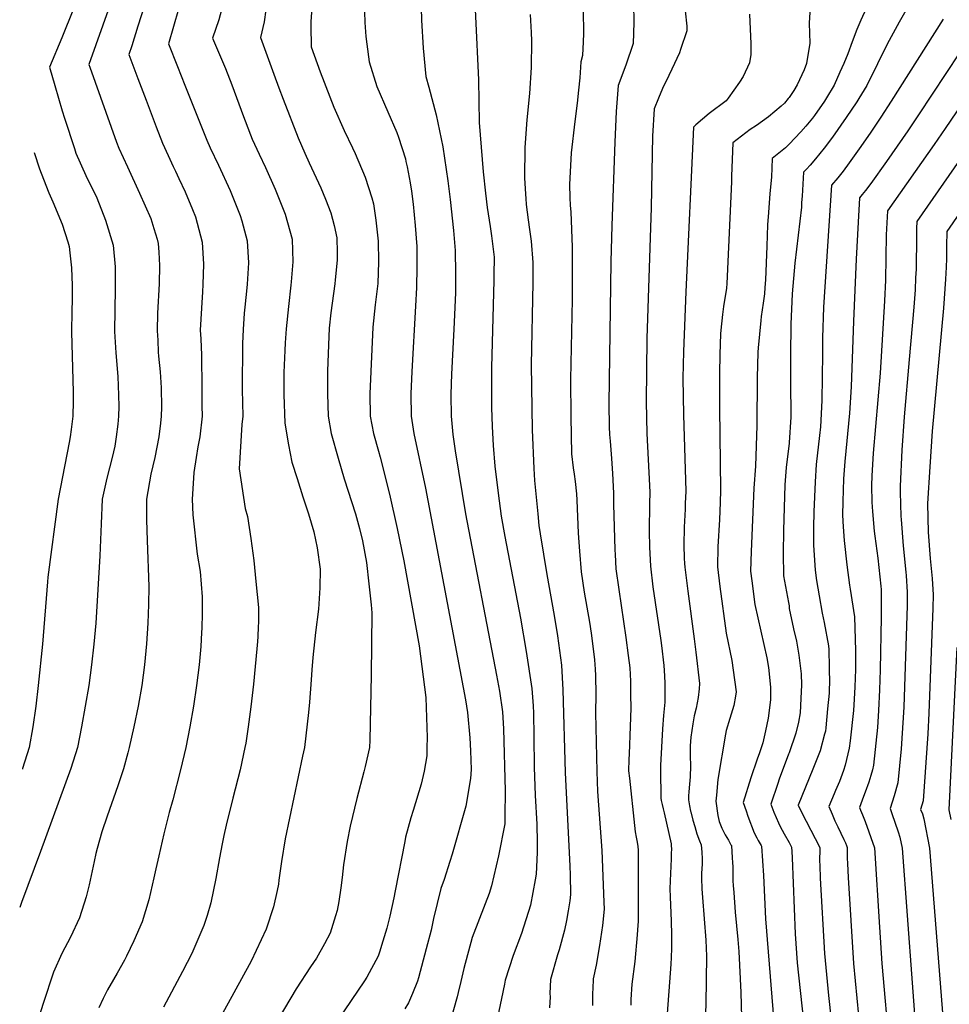
# Model space of a CAD drawing. Units: inches. Extents: x 2509458 to 2514947, y 1528843 to 1534225.
# Drawn here: x 2509536 to 2510097, y 1530645 to 1531239 of the extents above; entities that cross this region are included whole.
import ezdxf

# ---------------------------------------------------------------- set-up
doc = ezdxf.new("R2010")
doc.units = ezdxf.units.IN
doc.header["$MEASUREMENT"] = 0
doc.layers.add('tile_2649_16_contour_10ft', color=152, linetype='Continuous')

msp = doc.modelspace()

# ---------------------------------------------------------------- linework, layer by layer
at = {"layer": 'tile_2649_16_contour_10ft'}
for points, elevation in [([(2509809.04, 1531279.64), (2509812.56, 1531203), (2509813.02, 1531177.35), (2509815.5, 1531147.44), (2509816.84, 1531134.64), (2509817.88, 1531126.02), (2509819.68, 1531114.47), (2509820.59, 1531108.89), (2509822.02, 1531096.07), (2509821.99, 1531085.36), (2509821.96, 1531081.93), (2509820.41, 1531029.41), (2509820.42, 1531016.35), (2509820.55, 1531005.2), (2509820.89, 1530993.85), (2509821.6, 1530982.31), (2509822.45, 1530969.88), (2509824.51, 1530953.63), (2509826.34, 1530939.72), (2509828.59, 1530927.37), (2509837.95, 1530878.13), (2509841.45, 1530857.94), (2509844.92, 1530835.7), (2509845.57, 1530825.22), (2509845.81, 1530820.83), (2509846.01, 1530806.68), (2509846.19, 1530788.21), (2509846.92, 1530771.05), (2509847.8, 1530753.84), (2509848.08, 1530742.69), (2509847.97, 1530736.82), (2509847.4, 1530723.69), (2509846.81, 1530720.31), (2509844.08, 1530704.88), (2509838.65, 1530687.89), (2509833.58, 1530674.6), (2509828.67, 1530659.72), (2509828.35, 1530657.35), (2509821.3, 1530623.7)], 7390), ([(2509777.41, 1531268.88), (2509778.33, 1531238.92), (2509779.3, 1531222.04), (2509780.9, 1531205), (2509782.72, 1531198.64), (2509787.19, 1531181.89), (2509791.07, 1531162.53), (2509794.15, 1531142.05), (2509795.58, 1531130.8), (2509797.59, 1531112.02), (2509798.5, 1531100.07), (2509798.55, 1531099.27), (2509798.79, 1531086.85), (2509798.7, 1531074.49), (2509797.79, 1531052.45), (2509796.28, 1531025.3), (2509796.1, 1531019.6), (2509795.95, 1531012.97), (2509796.12, 1531000.04), (2509797.26, 1530989.05), (2509798.58, 1530979.04), (2509804.86, 1530941.17), (2509823.58, 1530843.76), (2509825.23, 1530834.12), (2509827.11, 1530821.57), (2509827.77, 1530811.35), (2509828.69, 1530773.9), (2509828.64, 1530758.75), (2509828.53, 1530754.07), (2509824.78, 1530734.68), (2509820.45, 1530716.52), (2509819.12, 1530712.03), (2509813.26, 1530696.99), (2509808.74, 1530685.4), (2509803.88, 1530666.76), (2509802.07, 1530658.86), (2509800.46, 1530652.15), (2509799.8, 1530649.54), (2509794.95, 1530632.45)], 7400), ([(2509713.2, 1531260), (2509711.59, 1531238.18), (2509711.42, 1531235.5), (2509711.67, 1531222.98), (2509717.17, 1531207.93), (2509722.91, 1531192.81), (2509725.38, 1531186.56), (2509731.71, 1531172.45), (2509736.71, 1531161.98), (2509738.25, 1531158.62), (2509744.37, 1531144.2), (2509748.31, 1531131.72), (2509749.31, 1531128.11), (2509750.77, 1531118.39), (2509752.18, 1531105.58), (2509752.38, 1531093.17), (2509751.85, 1531080.03), (2509750.39, 1531067.3), (2509748.9, 1531053.66), (2509747.64, 1531027.01), (2509747.18, 1531013.52), (2509747.28, 1531000.04), (2509749.33, 1530989.49), (2509752.25, 1530978.95), (2509753.35, 1530975.2), (2509758.97, 1530952.95), (2509763.63, 1530932.23), (2509767.58, 1530912.84), (2509776.8, 1530861.51), (2509780.8, 1530830.23), (2509781.61, 1530806.1), (2509781.56, 1530800.04), (2509781.42, 1530794.98), (2509779.83, 1530785.89), (2509778.15, 1530777.89), (2509773.21, 1530762.11), (2509771.88, 1530757.6), (2509768.67, 1530746.03), (2509768.15, 1530743.45), (2509762.45, 1530713.64), (2509761.6, 1530709.37), (2509759.21, 1530698.23), (2509757.28, 1530690.97), (2509754.94, 1530683.16), (2509752.92, 1530676.61), (2509752.08, 1530674.22), (2509745.27, 1530661.46), (2509743.97, 1530659.2), (2509715.97, 1530618.07)], 7420), ([(2510000, 1531263.48), (2510003.57, 1531260.03), (2510005.06, 1531258.54), (2510012.98, 1531249.51), (2510012.63, 1531243.77), (2510012.24, 1531237.3), (2510012.45, 1531225.16), (2510010.5, 1531212.87), (2510009.11, 1531209.04), (2510004.83, 1531200), (2510002.82, 1531196.61), (2510000, 1531192.44)], 7330), ([(2509659.54, 1531252.95), (2509655.91, 1531239.23), (2509652.25, 1531228.08), (2509659.93, 1531209.84), (2509663.93, 1531199.92), (2509669.47, 1531184.72), (2509670.35, 1531182.39), (2509675.2, 1531169.72), (2509676.13, 1531167.3), (2509680.34, 1531158.13), (2509684.11, 1531150.08), (2509690.03, 1531137.03), (2509696, 1531121.91), (2509700.25, 1531106.77), (2509700.63, 1531093.24), (2509699.7, 1531081.15), (2509699.52, 1531079.13), (2509698.01, 1531066.22), (2509696.57, 1531052.79), (2509696.1, 1531044.27), (2509695.86, 1531039.58), (2509695.22, 1531026.45), (2509695.14, 1531013.16), (2509695.79, 1530995.85), (2509698.03, 1530982.8), (2509699.99, 1530972.33), (2509703.16, 1530962.38), (2509706.69, 1530951.31), (2509710.1, 1530941.14), (2509713.33, 1530930.22), (2509715.35, 1530920.66), (2509717.14, 1530907.64), (2509717, 1530896.35), (2509716.13, 1530883.51), (2509714.28, 1530869.56), (2509712.65, 1530854.36), (2509712.08, 1530846.99), (2509711.78, 1530840.94), (2509710.72, 1530827.51), (2509710.03, 1530821.19), (2509707.71, 1530800.04), (2509706.57, 1530794.86), (2509696, 1530745.02), (2509693.84, 1530731.33), (2509692.27, 1530720.08), (2509691.91, 1530717.63), (2509691.13, 1530713.89), (2509688.94, 1530704), (2509684.55, 1530690.45), (2509675.47, 1530671.2), (2509665.01, 1530652.05), (2509641.7, 1530609.7)], 7440), ([(2509590.26, 1531247.85), (2509577.66, 1531212.29), (2509578.15, 1531210.67), (2509594.32, 1531165.34), (2509595.61, 1531161.81), (2509600.96, 1531150.49), (2509608.2, 1531134.57), (2509614.98, 1531119.4), (2509616.81, 1531113.33), (2509618.7, 1531106.82), (2509619.38, 1531104.15), (2509619.75, 1531099.11), (2509620.26, 1531091.04), (2509619.98, 1531079.87), (2509619.06, 1531062.11), (2509618.8, 1531051.5), (2509619.1, 1531045.94), (2509619.49, 1531038.72), (2509619.7, 1531036.27), (2509620.62, 1531026.85), (2509621.26, 1531017.21), (2509621.35, 1531005.42), (2509621.26, 1531000.04), (2509620.83, 1530995.88), (2509619.72, 1530987.54), (2509618.61, 1530981.42), (2509617.33, 1530975.04), (2509615.02, 1530965.08), (2509612.32, 1530950.04), (2509612.4, 1530937.45), (2509612.85, 1530925.04), (2509613.81, 1530897.35), (2509613.53, 1530886.49), (2509613.21, 1530875.04), (2509612.36, 1530862.67), (2509611.25, 1530850.04), (2509609.45, 1530837.54), (2509607.27, 1530825.04), (2509604.76, 1530812.54), (2509601.89, 1530800.04), (2509601.06, 1530796.87), (2509598.44, 1530787.28), (2509595.12, 1530776.89), (2509588.6, 1530758.63), (2509585.35, 1530749.25), (2509582.65, 1530739.2), (2509581.87, 1530736.16), (2509580.81, 1530731.4), (2509577.79, 1530717.16), (2509576.03, 1530710.07), (2509571.91, 1530697.26), (2509566.49, 1530685.65), (2509561.25, 1530675.69), (2509556.22, 1530664.42), (2509550, 1530645.54), (2509543.78, 1530625.71)], 7470), ([(2509610.91, 1531247.27), (2509607.23, 1531235.39), (2509603.49, 1531223.55), (2509601.68, 1531218.39), (2509607.12, 1531203.84), (2509612.07, 1531190.83), (2509618.27, 1531174.65), (2509622.02, 1531164.86), (2509625.4, 1531157.26), (2509628.43, 1531150.62), (2509629.77, 1531147.81), (2509631.93, 1531143.55), (2509635.68, 1531135.46), (2509640.06, 1531124.7), (2509641.86, 1531120.27), (2509645.95, 1531105.01), (2509646.66, 1531091.7), (2509646.27, 1531079.54), (2509646.07, 1531075.09), (2509645.51, 1531065.14), (2509644.82, 1531051.93), (2509645.12, 1531046.61), (2509645.54, 1531036.8), (2509645.75, 1531016.79), (2509645.84, 1531006.18), (2509645.86, 1531000.04), (2509644.44, 1530987.54), (2509643.41, 1530981.61), (2509642.27, 1530975.04), (2509640.92, 1530965.97), (2509640.67, 1530962.54), (2509639.9, 1530950.04), (2509640.34, 1530940.4), (2509643.01, 1530916.71), (2509644.66, 1530906.27), (2509645.92, 1530891.09), (2509645.98, 1530881.02), (2509645.69, 1530872.1), (2509645.59, 1530869.49), (2509645.17, 1530861.04), (2509644.18, 1530850.04), (2509642.6, 1530837.54), (2509640.78, 1530825.04), (2509638.55, 1530812.54), (2509636.16, 1530800.04), (2509632.91, 1530786.69), (2509628.31, 1530768.59), (2509626.12, 1530760.79), (2509622.75, 1530748.09), (2509619.72, 1530734.68), (2509617.99, 1530726.95), (2509616.82, 1530721.42), (2509613.74, 1530708.17), (2509609.7, 1530694.97), (2509604.62, 1530683.34), (2509600.3, 1530674.21), (2509599.02, 1530671.74), (2509594.65, 1530663.86), (2509592.48, 1530660.19), (2509588.83, 1530653.77), (2509586.14, 1530648.64), (2509583.51, 1530642.93)], 7460), ([(2509906.11, 1531248.79), (2509906.45, 1531237.58), (2509906.03, 1531224.98), (2509901.57, 1531211.82), (2509896.86, 1531199.49), (2509895.62, 1531183.95), (2509894.85, 1531165.33), (2509893.06, 1531115.02), (2509892.45, 1531093.27), (2509891.27, 1531007.56), (2509891.42, 1530993.59), (2509891.65, 1530989.04), (2509891.99, 1530984.94), (2509892.94, 1530974.56), (2509893.59, 1530965.39), (2509894.2, 1530953.61), (2509894.2, 1530947.03), (2509894.87, 1530919.36), (2509895.03, 1530916.54), (2509895.6, 1530907.83), (2509897.33, 1530895.47), (2509901.63, 1530866.56), (2509902.96, 1530855.7), (2509903.89, 1530848.14), (2509904.28, 1530840.06), (2509904.45, 1530832.03), (2509904.53, 1530823.75), (2509904.13, 1530812.76), (2509903.53, 1530796.27), (2509903.32, 1530792.89), (2509903.22, 1530786.11), (2509903.68, 1530781.68), (2509906.75, 1530753.08), (2509907.25, 1530749.3), (2509907.81, 1530746.01), (2509908.23, 1530743.98), (2509908.8, 1530740.57), (2509908.9, 1530738.01), (2509908.99, 1530734.97), (2509909.02, 1530730.29), (2509908.89, 1530695.23), (2509908.59, 1530690.06), (2509908.37, 1530686.98), (2509906.89, 1530671.04), (2509905.2, 1530657.34), (2509904.65, 1530647.99), (2509904.47, 1530644.55)], 7360), ([(2509568.39, 1531245.92), (2509561.24, 1531228.34), (2509553.87, 1531210.75), (2509557.08, 1531199.68), (2509561.54, 1531184.31), (2509562.86, 1531179.85), (2509568.89, 1531161.62), (2509569.82, 1531158.84), (2509575.72, 1531145.31), (2509582.33, 1531131.86), (2509587.7, 1531118.26), (2509592.16, 1531103.27), (2509593.38, 1531090.17), (2509593.5, 1531077.06), (2509593.09, 1531051.07), (2509593.83, 1531038.3), (2509594.99, 1531023.91), (2509595.55, 1531012.75), (2509595.65, 1531005.78), (2509595.54, 1531000.04), (2509595.11, 1530995.17), (2509594.12, 1530987.54), (2509593.16, 1530981.87), (2509591.68, 1530975.04), (2509588.41, 1530962.54), (2509585.67, 1530950.04), (2509585, 1530935.06), (2509584.29, 1530915.73), (2509581.71, 1530875.04), (2509580.58, 1530862.54), (2509579.21, 1530850.04), (2509577.47, 1530837.54), (2509573.21, 1530812.54), (2509570.71, 1530800.04), (2509566.62, 1530787.42), (2509548.36, 1530737.3), (2509536.91, 1530706.54), (2509535.86, 1530703.5)], 7480), ([(2509631.74, 1531245.75), (2509625.72, 1531224.77), (2509631.11, 1531211.04), (2509635.55, 1531199.86), (2509648.83, 1531166.58), (2509650.86, 1531161.97), (2509655.7, 1531151.44), (2509662.77, 1531136.31), (2509668.91, 1531121.15), (2509669.82, 1531117.85), (2509673.03, 1531105.89), (2509673.52, 1531099.14), (2509673.9, 1531092.58), (2509673.13, 1531079.74), (2509672.92, 1531077.52), (2509671.62, 1531065.79), (2509671.31, 1531062.27), (2509670.64, 1531052.36), (2509670.34, 1531043.92), (2509670.04, 1531016.22), (2509670.38, 1531000.04), (2509669.91, 1530994.97), (2509668.22, 1530968.28), (2509671.95, 1530944.29), (2509673.32, 1530939.55), (2509675.35, 1530926.14), (2509677.02, 1530912.89), (2509678.29, 1530900.33), (2509679.87, 1530884.48), (2509679.83, 1530875.64), (2509679.75, 1530872.96), (2509679.49, 1530867.16), (2509679.24, 1530863.97), (2509678.88, 1530859.58), (2509676.83, 1530838.33), (2509675.38, 1530824.65), (2509673.76, 1530812.54), (2509672.24, 1530802.78), (2509671.76, 1530800.04), (2509668.82, 1530786.69), (2509664.48, 1530769.5), (2509660.51, 1530753.24), (2509659, 1530746.96), (2509658.03, 1530742.06), (2509656.38, 1530733.45), (2509654.17, 1530721), (2509651.15, 1530706.28), (2509648.88, 1530698.74), (2509647.02, 1530692.72), (2509639.62, 1530675.87), (2509634.08, 1530664.93), (2509622.67, 1530643.34)], 7450), ([(2509684.32, 1531245.27), (2509683.31, 1531238.02), (2509681.12, 1531228.5), (2509689.15, 1531206.47), (2509692.26, 1531198.21), (2509694.84, 1531191.42), (2509703.94, 1531168.04), (2509707.89, 1531158.82), (2509710.45, 1531152.93), (2509717.44, 1531137.88), (2509720.36, 1531131.06), (2509723.59, 1531122.8), (2509725.59, 1531115.1), (2509727.2, 1531107.65), (2509727.39, 1531098.83), (2509727.41, 1531094.11), (2509726.21, 1531082.27), (2509725.95, 1531079.93), (2509723.56, 1531062.32), (2509722.65, 1531053.23), (2509722.39, 1531048.07), (2509721.64, 1531027.38), (2509721.51, 1531013.52), (2509721.9, 1531000.04), (2509723.83, 1530989.49), (2509727.92, 1530974.71), (2509731.57, 1530962.29), (2509738.35, 1530941.1), (2509740.91, 1530932.21), (2509742.58, 1530924.74), (2509745.17, 1530911.69), (2509746.5, 1530898.91), (2509747.81, 1530886.13), (2509748.23, 1530881.46), (2509747.83, 1530843.77), (2509747.15, 1530804.49), (2509746.95, 1530800.04), (2509744.32, 1530788.62), (2509743.54, 1530785.45), (2509739.17, 1530769.23), (2509735.31, 1530752.6), (2509733.36, 1530743.45), (2509731.23, 1530729.3), (2509730.41, 1530721.64), (2509729.58, 1530715.36), (2509728.3, 1530707.16), (2509727.33, 1530701.68), (2509726.46, 1530698.55), (2509723.24, 1530688.11), (2509719.73, 1530681.52), (2509714.87, 1530672.91), (2509711.28, 1530667.73), (2509702.65, 1530654.5), (2509654.57, 1530573.35)], 7430), ([(2509743.82, 1531244.09), (2509744.13, 1531237.68), (2509744.66, 1531229.2), (2509746.33, 1531216.94), (2509746.76, 1531213.87), (2509751.31, 1531199.06), (2509757.96, 1531183.71), (2509763.4, 1531171.22), (2509764.36, 1531168.42), (2509768.53, 1531155.39), (2509768.86, 1531153.79), (2509769.52, 1531150.52), (2509771.41, 1531140.82), (2509772.24, 1531135.8), (2509773.23, 1531127.95), (2509774.51, 1531115.16), (2509775.43, 1531102.41), (2509775.55, 1531090.02), (2509775.19, 1531077.69), (2509774.66, 1531066.51), (2509772.41, 1531027.01), (2509771.88, 1531013.52), (2509771.96, 1531000.04), (2509773.67, 1530989.49), (2509780.7, 1530956.65), (2509804.76, 1530828.83), (2509805.97, 1530821.27), (2509807.43, 1530805.95), (2509807.77, 1530798.05), (2509808.18, 1530786.84), (2509807.81, 1530781.31), (2509805.01, 1530764.68), (2509796.75, 1530735.78), (2509795.41, 1530731.24), (2509792.02, 1530720.4), (2509789.95, 1530715.05), (2509785.53, 1530696.82), (2509784.01, 1530689.91), (2509781.15, 1530678.52), (2509776.48, 1530661.05), (2509775.82, 1530659.16), (2509772.82, 1530651.66), (2509770.33, 1530645.95), (2509768.19, 1530642.36)], 7410), ([(2509843.77, 1531242.51), (2509844.37, 1531231.57), (2509844.57, 1531226.61), (2509844.48, 1531210.51), (2509843.38, 1531194.71), (2509841.89, 1531178.81), (2509840.68, 1531162.27), (2509840.41, 1531143.92), (2509840.98, 1531133.98), (2509841.15, 1531131.3), (2509841.49, 1531127.8), (2509842.71, 1531118.5), (2509843.52, 1531112.7), (2509844.4, 1531105.65), (2509845.52, 1531092.87), (2509845.41, 1531080.51), (2509844.52, 1531030.96), (2509844.99, 1530991.7), (2509845.97, 1530968.56), (2509846.5, 1530961.14), (2509848.43, 1530941.16), (2509849.14, 1530934.05), (2509849.89, 1530929.11), (2509853.8, 1530904.43), (2509858.29, 1530879.79), (2509860.37, 1530867.46), (2509862.74, 1530849.84), (2509863.61, 1530834.96), (2509864.99, 1530785.01), (2509867.78, 1530728.55), (2509867.98, 1530723.26), (2509868.14, 1530711.41), (2509867.66, 1530707.62), (2509866.85, 1530701.57), (2509865.83, 1530695.66), (2509864.46, 1530689.88), (2509861.4, 1530677.98), (2509860.39, 1530675.01), (2509856.14, 1530660.14), (2509855.75, 1530651.56), (2509855.84, 1530649.56), (2509855.51, 1530642.99)], 7380), ([(2509875.81, 1531245.1), (2509875.97, 1531230.97), (2509875.79, 1531225.89), (2509875.4, 1531217.78), (2509874.4, 1531213.84), (2509873.88, 1531204.16), (2509873.08, 1531196.82), (2509872.14, 1531188.84), (2509870.71, 1531177.9), (2509868.65, 1531158.92), (2509867.55, 1531139.8), (2509867.85, 1531131.91), (2509868.04, 1531127.23), (2509868.33, 1531123.3), (2509869.1, 1531102.07), (2509869.19, 1531099.54), (2509869.12, 1531076.18), (2509869.07, 1531070.36), (2509868.08, 1531022.18), (2509868.28, 1530999.54), (2509868.76, 1530977.22), (2509869.76, 1530968.88), (2509870.31, 1530965.1), (2509870.91, 1530960.65), (2509871.69, 1530953.25), (2509871.91, 1530949.26), (2509872.76, 1530929.52), (2509873.53, 1530918.49), (2509874.63, 1530906.12), (2509876.45, 1530893.77), (2509879.69, 1530875.79), (2509880.68, 1530869.12), (2509881.25, 1530864.53), (2509882.59, 1530852.96), (2509882.98, 1530847.33), (2509883.21, 1530843.63), (2509883.38, 1530832.12), (2509883.25, 1530820.98), (2509883.96, 1530785.56), (2509884.54, 1530773.57), (2509887.04, 1530737.84), (2509888.35, 1530706.76), (2509888.5, 1530702.5), (2509887.39, 1530692.64), (2509885.63, 1530680.58), (2509883.7, 1530668.76), (2509881.92, 1530660.53), (2509881.56, 1530654.46), (2509881.44, 1530651.96), (2509881.45, 1530644.34)], 7370), ([(2509937.29, 1531244.55), (2509938.34, 1531235.45), (2509938.31, 1531232.58), (2509934.59, 1531221.4), (2509933.85, 1531219.36), (2509929.28, 1531209.46), (2509927.44, 1531205.69), (2509923.58, 1531197.76), (2509921.16, 1531192.04), (2509918.6, 1531185.6), (2509917.54, 1531169.05), (2509916.9, 1531125.98), (2509914.16, 1531046.98), (2509913.8, 1531008.75), (2509914.22, 1530989.56), (2509915.51, 1530966.01), (2509916.05, 1530954.23), (2509915.84, 1530947.19), (2509915.56, 1530930.61), (2509915.77, 1530921.06), (2509916.38, 1530909.53), (2509917.87, 1530897.15), (2509922.66, 1530864.6), (2509923.04, 1530861.71), (2509924.37, 1530849.57), (2509924.92, 1530843.38), (2509925.08, 1530838.64), (2509925.17, 1530835.33), (2509925.05, 1530827.51), (2509924.28, 1530819.32), (2509923.58, 1530811.26), (2509922.48, 1530789.23), (2509922.38, 1530786.66), (2509922.68, 1530769.45), (2509922.95, 1530768.11), (2509923.46, 1530765.66), (2509924.07, 1530763.11), (2509924.68, 1530760.68), (2509928.87, 1530741.87), (2509928.99, 1530740.53), (2509929.03, 1530739.12), (2509928.98, 1530735.86), (2509928.9, 1530732.83), (2509928.27, 1530719.72), (2509928.13, 1530714.71), (2509928.22, 1530709.92), (2509928.85, 1530695.33), (2509929.04, 1530686.98), (2509929.02, 1530678.96), (2509928.87, 1530673.45), (2509928.62, 1530669.38), (2509926.1, 1530634.13)], 7350), ([(2509976.14, 1531242.54), (2509977.01, 1531224.79), (2509976.94, 1531218.35), (2509976.11, 1531213.26), (2509972.29, 1531205.01), (2509970.11, 1531201.55), (2509963.31, 1531191.95), (2509962.1, 1531190.3), (2509951.88, 1531182.76), (2509943.83, 1531175.91), (2509942.27, 1531174.44), (2509937.64, 1531075.14), (2509936.24, 1531039.04), (2509935.95, 1531022.91), (2509936.24, 1531000.83), (2509937.65, 1530954.84), (2509937.39, 1530947.41), (2509937.25, 1530943.97), (2509936.69, 1530933.1), (2509936.55, 1530922.23), (2509936.71, 1530914.35), (2509936.87, 1530911.19), (2509937.13, 1530908.86), (2509938.99, 1530894.34), (2509942.8, 1530865.65), (2509943.76, 1530857.69), (2509945.93, 1530838.62), (2509945.72, 1530835.43), (2509945.2, 1530830.34), (2509943.88, 1530823.86), (2509942.72, 1530819.15), (2509941.94, 1530814.33), (2509940.68, 1530806.43), (2509940.45, 1530801.12), (2509940.44, 1530795.13), (2509940.47, 1530789.03), (2509940.28, 1530782.3), (2509939.74, 1530775.8), (2509939.54, 1530773.08), (2509939.41, 1530771.05), (2509939.25, 1530768.57), (2509939.93, 1530764.88), (2509940.6, 1530761.72), (2509940.72, 1530761.26), (2509942.01, 1530756.3), (2509943.09, 1530752.47), (2509944.44, 1530748.04), (2509945.92, 1530743.69), (2509947.05, 1530741.4), (2509947.22, 1530739.21), (2509947.39, 1530737.02), (2509947.57, 1530732.89), (2509947.58, 1530732.48), (2509947.52, 1530729.82), (2509947.24, 1530724.09), (2509947.17, 1530721.23), (2509947.44, 1530714.85), (2509947.81, 1530709.67), (2509949.86, 1530683.75), (2509950.08, 1530679), (2509950.17, 1530674.13), (2509949.8, 1530645.4), (2509949.61, 1530639.93)], 7340), ([(2510071.36, 1531246.34), (2510066.52, 1531237.86), (2510059.21, 1531224.57), (2510053.41, 1531212.7), (2510046.91, 1531199.64), (2510042.12, 1531191.65), (2510040.91, 1531189.65), (2510034.54, 1531180.23), (2510026.15, 1531168.39), (2510021.1, 1531161.83), (2510015.94, 1531155.39), (2510012.73, 1531151.55), (2510010.61, 1531149.18), (2510008.8, 1531147.28), (2510007.86, 1531132.83), (2510007.62, 1531128.91), (2510007.43, 1531126.2), (2510003.46, 1531092.34), (2510001.9, 1531073.82), (2510001.06, 1531055.53), (2510000.92, 1531036.94), (2510000.84, 1531018.32), (2510001.08, 1531002.09), (2510001.05, 1531000.55), (2510001.01, 1530999.39), (2510000.04, 1530984.24), (2510000, 1530983.76)], 7310), ([(2510046.56, 1531245.96), (2510043.31, 1531239.02), (2510040.89, 1531233.38), (2510038.05, 1531225.95), (2510035.4, 1531218.77), (2510032.96, 1531212.87), (2510030.69, 1531207.67), (2510027.15, 1531199.81), (2510022.69, 1531192.13), (2510021.41, 1531190.1), (2510015.32, 1531181.48), (2510014.1, 1531179.89), (2510010.14, 1531175.09), (2510007.08, 1531171.65), (2510000, 1531164.25)], 7320), ([(2510093.05, 1531239.68), (2510061.65, 1531190.07), (2510055.44, 1531180.49), (2510048.94, 1531170.9), (2510042.28, 1531161.3), (2510036.32, 1531152.87), (2510032.58, 1531147.93), (2510029.37, 1531143.89), (2510025.63, 1531139.52), (2510020.74, 1531065.75), (2510020.15, 1531047.35), (2510020.11, 1531037.63), (2510019.85, 1531009.42), (2510018.93, 1530993.52), (2510018.48, 1530988.37), (2510016.45, 1530970.85), (2510015.69, 1530960.47), (2510015.06, 1530942.41), (2510014.76, 1530932.95), (2510014.67, 1530922.25), (2510015.82, 1530907.12), (2510016.5, 1530900.85), (2510018.17, 1530891.56), (2510020.06, 1530881.19), (2510021.28, 1530875.58), (2510023.73, 1530861.5), (2510024.04, 1530859.16), (2510024.21, 1530848.29), (2510024.33, 1530838.55), (2510024.27, 1530835.88), (2510024.17, 1530832.94), (2510023.28, 1530823.45), (2510022.2, 1530812.05), (2510021.97, 1530810.05), (2510021.46, 1530808.09), (2510018.79, 1530798.12), (2510014.44, 1530787.03), (2510009.88, 1530776.09), (2510005.61, 1530765.22), (2510005.55, 1530765.07), (2510005.65, 1530764.86), (2510007.14, 1530761.92), (2510010.43, 1530755.6), (2510018.54, 1530739.8), (2510018.53, 1530738.71), (2510018.47, 1530731.61), (2510018.5, 1530728.96), (2510018.86, 1530721.3), (2510021.49, 1530675.77), (2510023.77, 1530650.49), (2510026.81, 1530622.87)], 7300), ([(2510111.06, 1531231.72), (2510078.06, 1531181.83), (2510071.58, 1531172.23), (2510058.77, 1531153.81), (2510049.25, 1531140.44), (2510046.04, 1531136.22), (2510044.2, 1531133.87), (2510042.47, 1531131.77), (2510041.66, 1531117.21), (2510040.5, 1531094.85), (2510038.83, 1531057.46), (2510037.54, 1531017.78), (2510036.51, 1531001.82), (2510033.62, 1530972.63), (2510032.8, 1530962.24), (2510032.42, 1530948.49), (2510032.24, 1530940.24), (2510032.63, 1530933.26), (2510033.24, 1530924.96), (2510034.84, 1530910.28), (2510036.38, 1530898.07), (2510036.84, 1530895.57), (2510039.43, 1530878.94), (2510040.02, 1530858.72), (2510040.01, 1530847.17), (2510039.72, 1530836.79), (2510039.32, 1530829.25), (2510038.91, 1530822.39), (2510036.88, 1530804.21), (2510036.37, 1530799.75), (2510033.82, 1530789.38), (2510032.86, 1530786.27), (2510030.38, 1530779.64), (2510028.08, 1530774.24), (2510027.14, 1530772.07), (2510024.01, 1530764.49), (2510025.95, 1530759.8), (2510027.62, 1530755.94), (2510029.48, 1530752.16), (2510031.35, 1530748.38), (2510033.11, 1530744.56), (2510034.01, 1530742.51), (2510034.59, 1530741.04), (2510035.09, 1530739.68), (2510035.06, 1530735.75), (2510035.08, 1530733.34), (2510035.26, 1530730.13), (2510035.75, 1530721.58), (2510038.97, 1530669.76), (2510044.01, 1530617.47)], 7290), ([(2510128.07, 1531223.4), (2510094.22, 1531173.57), (2510087.6, 1531163.97), (2510059.31, 1531124.02), (2510058.62, 1531109.54), (2510058.1, 1531082.11), (2510057.65, 1531069.66), (2510054.93, 1531026), (2510050.8, 1530977.63), (2510049.99, 1530964.02), (2510049.81, 1530958.24), (2510050.01, 1530948.16), (2510050.32, 1530942.45), (2510051.4, 1530930.64), (2510051.73, 1530927.58), (2510053.5, 1530914.33), (2510055.4, 1530897.4), (2510055.5, 1530895.5), (2510055.55, 1530892.88), (2510055.57, 1530878.71), (2510055.07, 1530847.03), (2510054.65, 1530834.8), (2510053.96, 1530822.47), (2510053.33, 1530812.07), (2510050.89, 1530789.35), (2510050.3, 1530786.69), (2510049.44, 1530783.29), (2510048.07, 1530779.09), (2510045.92, 1530773.18), (2510044.92, 1530770.57), (2510042.47, 1530763.92), (2510043.17, 1530762.25), (2510044.37, 1530759.56), (2510045.88, 1530755.41), (2510051.64, 1530739.56), (2510054.67, 1530691.6), (2510056.02, 1530669.74), (2510060.63, 1530617.47)], 7280), ([(2510142.94, 1531212.04), (2510077.02, 1531117.43), (2510076.91, 1531113.36), (2510076.81, 1531108.57), (2510076.6, 1531088.68), (2510076.38, 1531083.62), (2510076.03, 1531076.19), (2510075.2, 1531065.91), (2510072.55, 1531034.32), (2510069.48, 1530999.74), (2510068.02, 1530979.5), (2510066.99, 1530957.76), (2510067.05, 1530954.09), (2510067.4, 1530939.73), (2510067.56, 1530937.66), (2510068.9, 1530921.7), (2510070.48, 1530905.87), (2510070.68, 1530903.83), (2510071.27, 1530893.83), (2510071.23, 1530885.74), (2510069.25, 1530824.43), (2510067.7, 1530799.33), (2510065.72, 1530778.75), (2510063.43, 1530770.94), (2510060.93, 1530763.34), (2510061.98, 1530760.32), (2510065.76, 1530749.26), (2510066.77, 1530745.9), (2510068.19, 1530739.44), (2510077.33, 1530617.47)], 7270), ([(2510000, 1531192.44), (2509999.52, 1531191.73), (2509997.27, 1531188.98), (2509995.24, 1531187.12), (2509987.67, 1531180.67), (2509980.35, 1531175.45), (2509976.55, 1531172.95), (2509966.01, 1531165.01), (2509965.33, 1531144.97), (2509965.23, 1531141.41), (2509962.56, 1531080.08), (2509962.2, 1531077.22), (2509960.55, 1531066.21), (2509959.9, 1531061.32), (2509958.88, 1531051.92), (2509958.73, 1531049.74), (2509958.32, 1531037.2), (2509958.09, 1531025.84), (2509958.08, 1531005.15), (2509958.68, 1530955.44), (2509958.52, 1530947.96), (2509958.06, 1530937.69), (2509957.12, 1530921.26), (2509956.84, 1530909.19), (2509958.31, 1530897.34), (2509962.15, 1530869.06), (2509965.4, 1530852.52), (2509966.25, 1530846.69), (2509968.11, 1530833.6), (2509967.68, 1530831.1), (2509966.67, 1530825.47), (2509965.86, 1530822.84), (2509964.2, 1530817.58), (2509962.07, 1530810.4), (2509961.57, 1530808.06), (2509957.07, 1530780.69), (2509956.16, 1530771.4), (2509955.82, 1530767.7), (2509957.12, 1530759.09), (2509957.9, 1530755.46), (2509959.4, 1530751.44), (2509961.54, 1530747.32), (2509963.41, 1530744.09), (2509964.98, 1530741.38), (2509965.22, 1530740.94), (2509965.68, 1530733.54), (2509965.85, 1530730.78), (2509966, 1530728.01), (2509966.11, 1530725.84), (2509966.05, 1530722.67), (2509966.18, 1530719.64), (2509966.3, 1530716.77), (2509966.61, 1530712.51), (2509967.58, 1530700.74), (2509969.16, 1530684.23), (2509969.65, 1530676.92), (2509970.93, 1530652.16), (2509971.24, 1530637.39)], 7330), ([(2510000, 1531164.25), (2509997.87, 1531162.02), (2509989.75, 1531155.57), (2509989.43, 1531144.32), (2509988.44, 1531134.45), (2509987.61, 1531123.03), (2509987.1, 1531115.56), (2509986.66, 1531102.64), (2509985.79, 1531082.32), (2509985.5, 1531077.67), (2509985.18, 1531073.88), (2509984.34, 1531068.28), (2509983.22, 1531060.25), (2509982.98, 1531057.85), (2509981.33, 1531041.18), (2509981.21, 1531038.76), (2509980.85, 1531023.09), (2509980.59, 1530994.48), (2509979.68, 1530969.85), (2509978.68, 1530956.64), (2509977.09, 1530918.47), (2509976.73, 1530906.41), (2509977.51, 1530900.59), (2509979.43, 1530886.46), (2509983.01, 1530870.25), (2509986.7, 1530854.15), (2509987.71, 1530848.28), (2509988.77, 1530836.41), (2509988.91, 1530828.89), (2509987.35, 1530817.83), (2509985.83, 1530810.17), (2509984.12, 1530803.01), (2509982.25, 1530796.92), (2509980.84, 1530792.96), (2509977.03, 1530781.88), (2509972.4, 1530766.82), (2509974.07, 1530761.87), (2509975.2, 1530758.69), (2509979, 1530748.53), (2509980.56, 1530745.62), (2509981.47, 1530743.92), (2509983.11, 1530740.99), (2509983.4, 1530740.47), (2509984.58, 1530722.94), (2509985.89, 1530696.72), (2509991.86, 1530622.04)], 7320), ([(2509544.6, 1531159.06), (2509547.71, 1531149.32), (2509550.15, 1531142.98), (2509553.48, 1531134.74), (2509555.87, 1531129.48), (2509561.58, 1531115.97), (2509564.85, 1531105.29), (2509565.69, 1531102.41), (2509566.18, 1531098.64), (2509567.18, 1531089.53), (2509567.51, 1531078.94), (2509567.55, 1531076.6), (2509567.45, 1531070.33), (2509567.27, 1531063.63), (2509567.05, 1531050.64), (2509568.04, 1531014.78), (2509568.09, 1531009.18), (2509568, 1531000.04), (2509566.99, 1530992.05), (2509566.39, 1530987.54), (2509565.8, 1530984.23), (2509561.62, 1530963.41), (2509559, 1530950.04), (2509552.89, 1530902.95), (2509552.56, 1530900.04), (2509549.69, 1530862.54), (2509547.1, 1530837.54), (2509545.5, 1530825.04), (2509543.84, 1530812.54), (2509541.58, 1530800.04), (2509537.6, 1530787.49), (2509537.46, 1530787.11)], 7490), ([(2510127.67, 1531158.3), (2510095.17, 1531111.43), (2510094.96, 1531102.57), (2510094.91, 1531095.18), (2510094.72, 1531090.01), (2510094.42, 1531082.72), (2510093.09, 1531065.16), (2510086.36, 1530991.06), (2510084.89, 1530969.46), (2510083.53, 1530947.32), (2510083.9, 1530930.12), (2510085.08, 1530914.06), (2510086.27, 1530902.18), (2510087.04, 1530892.16), (2510086.77, 1530884.09), (2510084.37, 1530820.9), (2510083.69, 1530808.4), (2510080.89, 1530767.88), (2510079.39, 1530762.77), (2510080.49, 1530760.08), (2510081.28, 1530757), (2510084.75, 1530739.32), (2510092.95, 1530634.87)], 7260), ([(2510000, 1530983.76), (2509998.3, 1530968.97), (2509997.48, 1530958.59), (2509996.57, 1530931.07), (2509996.36, 1530917.34), (2509996.6, 1530903.75), (2509996.61, 1530903.63), (2509999.6, 1530887.66), (2510000, 1530885.53)], 7310), ([(2510000, 1530885.53), (2510000.04, 1530883.98), (2510002.78, 1530871.77), (2510004.44, 1530864.2), (2510005.91, 1530855.82), (2510007.39, 1530844.62), (2510007.57, 1530837.98), (2510007.19, 1530829.71), (2510006.71, 1530820.97), (2510005.64, 1530815.29), (2510004.02, 1530808.69), (2510000, 1530796.88)], 7310), ([(2510101.23, 1530860.35), (2510096.33, 1530762.57), (2510097.66, 1530756.69)], 7250), ([(2510000, 1530796.88), (2509999.66, 1530796), (2509994.11, 1530780.98), (2509993.2, 1530778.36), (2509988.97, 1530765.95), (2509990.88, 1530760.98), (2509993.58, 1530754.61), (2509994.75, 1530752.41), (2509997.13, 1530748.05), (2510000, 1530742.86)], 7310), ([(2510000, 1530742.86), (2510001.58, 1530740.01), (2510001.74, 1530737.27), (2510001.95, 1530733.49), (2510003.72, 1530687.67), (2510004.96, 1530670.23), (2510008.67, 1530635.02), (2510010.09, 1530617.47), (2510010.16, 1530614.64), (2510009.89, 1530600.04), (2510009.23, 1530592.35), (2510007.08, 1530585.02), (2510004.88, 1530579.61), (2510000, 1530571.68)], 7310)]:
    msp.add_lwpolyline(points, dxfattribs=dict(at, elevation=elevation))

doc.saveas('drawing.dxf')
